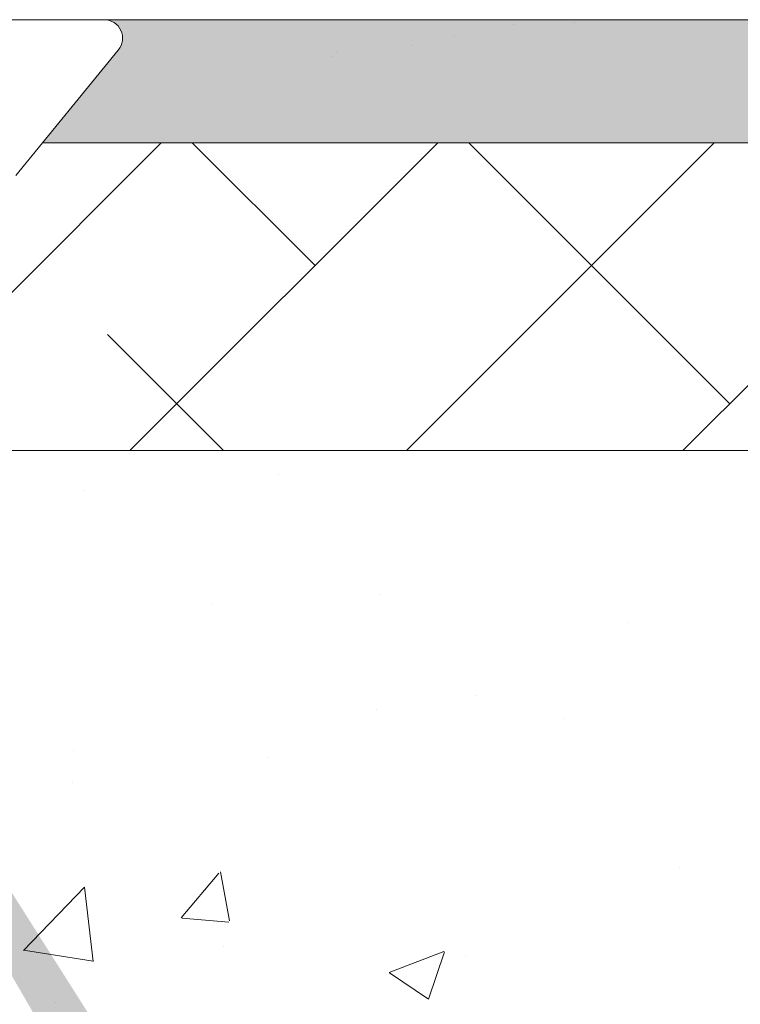
# Model space of a CAD drawing. Units: millimetres. Extents: x 17595 to 17892, y 3379 to 3596.
# Drawn here: x 17688 to 17700, y 3527 to 3543 of the extents above; entities that cross this region are included whole.
import ezdxf

# ---------------------------------------------------------------- set-up
doc = ezdxf.new("R2010")
doc.units = ezdxf.units.MM
for name, color, linetype, lineweight in [('Lienen Montagebügel', 7, 'Continuous', 20), ('Lienen Ziegel', 7, 'Continuous', 15), ('Profile Sch', 251, 'Continuous', 15), ('Putz Sch', 252, 'Continuous', 20), ('Putznetz Sch', 254, 'Continuous', 15), ('Schrafur Montageb', 253, 'Continuous', 20)]:
    doc.layers.add(name, color=color, linetype=linetype, lineweight=lineweight)

msp = doc.modelspace()

# ---------------------------------------------------------------- hatches: boundary and pattern name
at = {"layer": 'Schrafur Montageb'}
h = msp.add_hatch(color=256, dxfattribs=at)
edge = h.paths.add_edge_path()
edge.add_line((17728.595, 3475.368), (17728.595, 3471.806))
edge.add_line((17728.595, 3471.806), (17730.493, 3473.273))
edge.add_arc((17730.622, 3473.12), 0.2, 359.6463, 129.9467, ccw=False)
edge.add_line((17730.822, 3473.119), (17730.822, 3475.871))
edge.add_line((17730.822, 3475.871), (17734.816, 3480.263))
edge.add_arc((17733.262, 3482.003), 2.333, 311.7565, 0)
edge.add_line((17735.595, 3482.003), (17735.595, 3498.394))
edge.add_line((17735.595, 3498.394), (17735.795, 3498.394))
edge.add_arc((17735.795, 3496.394), 2, 360, 90, ccw=False)
edge.add_line((17737.795, 3496.394), (17737.795, 3490.371))
edge.add_line((17737.795, 3490.371), (17739.795, 3490.371))
edge.add_line((17739.795, 3490.371), (17739.795, 3496.394))
edge.add_arc((17735.795, 3496.394), 4, 0, 90)
edge.add_line((17735.795, 3500.394), (17735.595, 3500.394))
edge.add_line((17735.595, 3500.394), (17735.595, 3528.371))
edge.add_line((17735.595, 3528.371), (17735.795, 3528.371))
edge.add_arc((17735.795, 3532.371), 4, 270, 0)
edge.add_line((17739.795, 3532.371), (17739.795, 3538.371))
edge.add_line((17739.795, 3538.371), (17737.795, 3538.371))
edge.add_line((17737.795, 3538.371), (17737.795, 3532.371))
edge.add_arc((17735.795, 3532.371), 2, 270, 360, ccw=False)
edge.add_line((17735.795, 3530.371), (17735.595, 3530.371))
edge.add_line((17735.595, 3530.371), (17735.595, 3540.871))
edge.add_arc((17733.595, 3540.871), 2, 0, 90)
edge.add_line((17733.595, 3542.871), (17689.837, 3542.871))
edge.add_arc((17689.837, 3542.571), 0.3, 319.8833, 90, ccw=False)
edge.add_line((17690.066, 3542.377), (17688.837, 3540.871))
edge.add_line((17688.837, 3540.871), (17733.595, 3540.871))
edge.add_line((17733.595, 3540.871), (17733.595, 3481.871))
edge.add_line((17733.595, 3481.871), (17729.268, 3477.146))
edge.add_arc((17732.001, 3475.095), 3.417, 143.1042, 175.4135)
edge = h.paths.add_edge_path()
edge.add_line((17680.491, 3540.871), (17635.595, 3540.871))
edge.add_line((17635.595, 3540.871), (17635.595, 3542.871))
edge.add_line((17635.595, 3542.871), (17679.353, 3542.871))
edge.add_arc((17679.352, 3542.671), 0.2, 89.6463, 219.9467)
edge.add_line((17679.199, 3542.542), (17680.491, 3540.871))
h.paths.add_polyline_path([(17728.595, 3463.82), (17728.595, 3457.871)], flags=17)
edge = h.paths.add_edge_path()
edge.add_line((17730.822, 3462.62), (17730.822, 3457.871))
edge.add_line((17728.595, 3457.871), (17730.822, 3457.871))
edge.add_line((17679.335, 3542.871), (17679.353, 3542.871))
edge.add_line((17730.328, 3462.406), (17728.595, 3463.82))
edge.add_arc((17730.522, 3462.635), 0.3, 229.8833, 360)
edge.add_line((17728.595, 3463.82), (17728.595, 3457.871))
edge.add_line((17635.595, 3542.871), (17635.595, 3540.871))

# ---------------------------------------------------------------- linework, layer by layer
at = {"layer": 'Lienen Montagebügel'}
for p, q in [((17733.595, 3542.871), (17689.837, 3542.871)), ((17733.595, 3542.871), (17689.837, 3542.871)), ((17688.837, 3540.871), (17733.595, 3540.871)), ((17688.837, 3540.871), (17733.595, 3540.871))]:
    msp.add_line(p, q, dxfattribs=at)
at = {"layer": 'Lienen Ziegel'}
for p, q in [((17688.837, 3540.871), (17726.595, 3540.871)), ((17688.837, 3540.871), (17726.595, 3540.871)), ((17716.597, 3535.871), (17687.11, 3535.871)), ((17716.597, 3535.871), (17687.11, 3535.871))]:
    msp.add_line(p, q, dxfattribs=at)
at = {"layer": 'Profile Sch'}
for p, q in [((17679.335, 3542.871), (17689.837, 3542.871)), ((17679.335, 3542.871), (17689.837, 3542.871)), ((17690.066, 3542.377), (17688.402, 3540.338)), ((17690.066, 3542.377), (17688.402, 3540.338))]:
    msp.add_line(p, q, dxfattribs=at)
msp.add_arc((17689.837, 3542.571), 0.3, 319.8833, 90, dxfattribs=at)
msp.add_arc((17689.837, 3542.571), 0.3, 319.8833, 90, dxfattribs=at)
msp.add_arc((17689.837, 3542.571), 0.3, 319.8833, 90, dxfattribs=at)
msp.add_arc((17689.837, 3542.571), 0.3, 319.8833, 90, dxfattribs=at)
msp.add_arc((17689.837, 3542.571), 0.3, 319.8833, 90, dxfattribs=at)
msp.add_arc((17689.837, 3542.571), 0.3, 319.8833, 90, dxfattribs=at)
msp.add_arc((17689.837, 3542.571), 0.3, 319.8833, 90, dxfattribs=at)
msp.add_arc((17689.837, 3542.571), 0.3, 319.8833, 90, dxfattribs=at)
msp.add_arc((17689.837, 3542.571), 0.3, 319.8833, 90, dxfattribs=at)
msp.add_arc((17689.837, 3542.571), 0.3, 319.8833, 90, dxfattribs=at)
msp.add_arc((17689.837, 3542.571), 0.3, 319.8833, 90, dxfattribs=at)
msp.add_arc((17689.837, 3542.571), 0.3, 319.8833, 90, dxfattribs=at)
msp.add_arc((17689.837, 3542.571), 0.3, 319.8833, 90, dxfattribs=at)
msp.add_arc((17689.837, 3542.571), 0.3, 319.8833, 90, dxfattribs=at)
at = {"layer": 'Putz Sch'}
for p, q in [((17696.492, 3542.789), (17696.492, 3542.789)), ((17697.472, 3542.831), (17697.472, 3542.831)), ((17695.53, 3542.607), (17695.53, 3542.607)), ((17694.833, 3542.45), (17694.833, 3542.45)), ((17693.529, 3542.28), (17693.529, 3542.28)), ((17693.606, 3542.353), (17693.606, 3542.353))]:
    msp.add_line(p, q, dxfattribs=at)
at = {"layer": 'Putznetz Sch'}
for p, q in [((17686.936, 3537.044), (17690.763, 3540.871)), ((17686.936, 3537.044), (17690.763, 3540.871)), ((17690.254, 3535.871), (17695.254, 3540.871)), ((17690.254, 3535.871), (17695.254, 3540.871)), ((17693.261, 3538.878), (17691.268, 3540.871)), ((17693.261, 3538.878), (17691.268, 3540.871)), ((17694.744, 3535.871), (17699.744, 3540.871)), ((17694.744, 3535.871), (17699.744, 3540.871)), ((17699.996, 3536.632), (17695.758, 3540.871)), ((17699.996, 3536.632), (17695.758, 3540.871)), ((17699.234, 3535.871), (17704.234, 3540.871)), ((17699.234, 3535.871), (17704.234, 3540.871)), ((17691.777, 3535.871), (17689.893, 3537.755)), ((17691.777, 3535.871), (17689.893, 3537.755)), ((17692.667, 3535.482), (17692.667, 3535.482)), ((17692.667, 3535.482), (17692.667, 3535.482)), ((17692.667, 3535.482), (17692.667, 3535.482)), ((17692.667, 3535.482), (17692.667, 3535.482)), ((17689.495, 3535.229), (17689.495, 3535.229)), ((17689.495, 3535.229), (17689.495, 3535.229)), ((17689.495, 3535.229), (17689.495, 3535.229)), ((17689.495, 3535.229), (17689.495, 3535.229)), ((17694.326, 3533.538), (17694.326, 3533.538)), ((17694.326, 3533.538), (17694.326, 3533.538)), ((17694.326, 3533.538), (17694.326, 3533.538)), ((17694.326, 3533.538), (17694.326, 3533.538)), ((17691.577, 3533.369), (17691.577, 3533.369)), ((17691.577, 3533.369), (17691.577, 3533.369)), ((17691.577, 3533.369), (17691.577, 3533.369)), ((17691.577, 3533.369), (17691.577, 3533.369)), ((17698.357, 3533.082), (17698.357, 3533.082)), ((17698.357, 3533.082), (17698.357, 3533.082)), ((17698.357, 3533.082), (17698.357, 3533.082)), ((17698.357, 3533.082), (17698.357, 3533.082)), ((17695.861, 3531.895), (17695.861, 3531.895)), ((17695.861, 3531.895), (17695.861, 3531.895)), ((17695.861, 3531.895), (17695.861, 3531.895)), ((17695.861, 3531.895), (17695.861, 3531.895)), ((17694.255, 3531.663), (17694.255, 3531.663)), ((17694.255, 3531.663), (17694.255, 3531.663)), ((17694.255, 3531.663), (17694.255, 3531.663)), ((17694.255, 3531.663), (17694.255, 3531.663)), ((17697.315, 3531.524), (17697.315, 3531.524)), ((17697.315, 3531.524), (17697.315, 3531.524)), ((17697.315, 3531.524), (17697.315, 3531.524)), ((17697.315, 3531.524), (17697.315, 3531.524)), ((17689.34, 3531.001), (17689.34, 3531.001)), ((17689.34, 3531.001), (17689.34, 3531.001)), ((17689.34, 3531.001), (17689.34, 3531.001)), ((17689.34, 3531.001), (17689.34, 3531.001)), ((17692.505, 3530.891), (17692.505, 3530.891)), ((17692.505, 3530.891), (17692.505, 3530.891)), ((17692.505, 3530.891), (17692.505, 3530.891)), ((17692.505, 3530.891), (17692.505, 3530.891)), ((17689.326, 3530.473), (17689.326, 3530.473)), ((17689.326, 3530.473), (17689.326, 3530.473)), ((17689.326, 3530.473), (17689.326, 3530.473)), ((17689.326, 3530.473), (17689.326, 3530.473)), ((17691.089, 3528.278), (17691.701, 3529.007)), ((17691.089, 3528.278), (17691.701, 3529.007)), ((17691.089, 3528.278), (17691.701, 3529.007)), ((17691.089, 3528.278), (17691.701, 3529.007)), ((17691.871, 3528.232), (17691.724, 3529.029)), ((17691.871, 3528.232), (17691.724, 3529.029)), ((17691.871, 3528.232), (17691.724, 3529.029)), ((17691.871, 3528.232), (17691.724, 3529.029)), ((17699.176, 3529.093), (17699.176, 3529.093)), ((17699.176, 3529.093), (17699.176, 3529.093)), ((17699.176, 3529.093), (17699.176, 3529.093)), ((17699.176, 3529.093), (17699.176, 3529.093)), ((17688.528, 3527.75), (17689.517, 3528.781)), ((17688.528, 3527.75), (17689.517, 3528.781)), ((17688.528, 3527.75), (17689.517, 3528.781)), ((17688.528, 3527.75), (17689.517, 3528.781)), ((17689.657, 3527.573), (17689.516, 3528.779)), ((17689.657, 3527.573), (17689.516, 3528.779)), ((17689.657, 3527.573), (17689.516, 3528.779)), ((17689.657, 3527.573), (17689.516, 3528.779)), ((17691.101, 3528.276), (17691.86, 3528.21)), ((17691.101, 3528.276), (17691.86, 3528.21)), ((17691.101, 3528.276), (17691.86, 3528.21)), ((17691.101, 3528.276), (17691.86, 3528.21)), ((17688.528, 3527.754), (17689.658, 3527.579)), ((17688.528, 3527.754), (17689.658, 3527.579)), ((17688.528, 3527.754), (17689.658, 3527.579)), ((17688.528, 3527.754), (17689.658, 3527.579)), ((17691.77, 3527.822), (17691.77, 3527.822)), ((17691.77, 3527.822), (17691.77, 3527.822)), ((17691.77, 3527.822), (17691.77, 3527.822)), ((17691.77, 3527.822), (17691.77, 3527.822)), ((17694.464, 3527.391), (17695.354, 3527.732)), ((17694.464, 3527.391), (17695.354, 3527.732)), ((17694.464, 3527.391), (17695.354, 3527.732)), ((17694.464, 3527.391), (17695.354, 3527.732)), ((17695.105, 3526.959), (17695.362, 3527.726)), ((17695.105, 3526.959), (17695.362, 3527.726)), ((17695.105, 3526.959), (17695.362, 3527.726)), ((17695.105, 3526.959), (17695.362, 3527.726)), ((17695.706, 3527.667), (17695.706, 3527.667)), ((17695.706, 3527.667), (17695.706, 3527.667)), ((17695.706, 3527.667), (17695.706, 3527.667)), ((17695.706, 3527.667), (17695.706, 3527.667)), ((17694.472, 3527.387), (17695.104, 3526.961)), ((17694.472, 3527.387), (17695.104, 3526.961)), ((17694.472, 3527.387), (17695.104, 3526.961)), ((17694.472, 3527.387), (17695.104, 3526.961)), ((17689.051, 3526.913), (17689.051, 3526.913)), ((17689.051, 3526.913), (17689.051, 3526.913)), ((17689.051, 3526.913), (17689.051, 3526.913)), ((17689.051, 3526.913), (17689.051, 3526.913))]:
    msp.add_line(p, q, dxfattribs=at)

doc.saveas('drawing.dxf')
